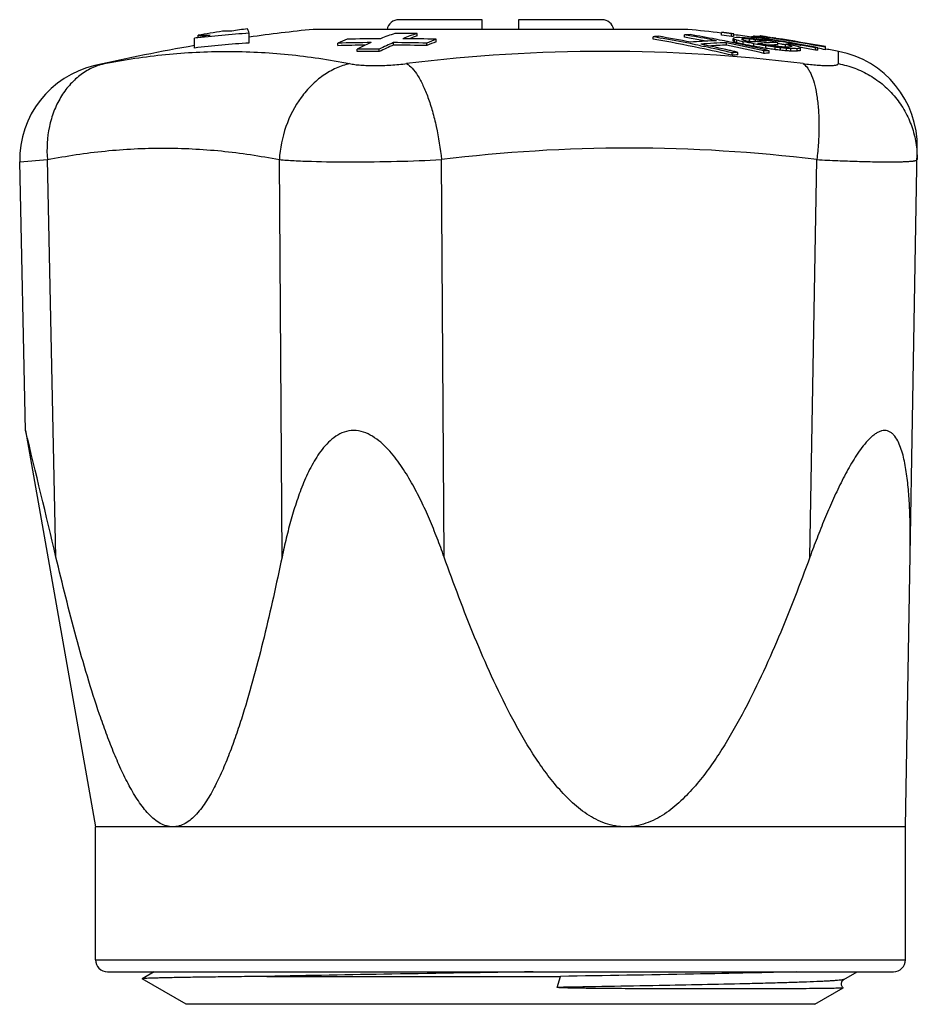
# Model space of a CAD drawing. Units: millimetres. Extents: x 0 to 297, y 0 to 210.
# Drawn here: x 90 to 128, y 104 to 145 of the extents above; entities that cross this region are included whole.
import ezdxf

# ---------------------------------------------------------------- set-up
doc = ezdxf.new("R2010")
doc.units = ezdxf.units.MM
doc.header["$LTSCALE"] = 16.335
doc.layers.get('0').update_dxf_attribs({"linetype": 'CONTINUOUS'})
doc.layers.add('A_STD', color=7, linetype='CONTINUOUS')

msp = doc.modelspace()

# ---------------------------------------------------------------- linework, layer by layer
at = {"color": 7, "linetype": 'Continuous'}
for p, q in [((109.617, 145.041), (106.166, 145.041)), ((109.617, 144.641), (109.617, 145.041)), ((111.117, 145.041), (111.117, 144.641)), ((114.567, 145.041), (111.117, 145.041)), ((97.708, 143.867), (97.708, 144.273)), ((97.867, 144.305), (97.867, 144.4)), ((97.867, 144.4), (98.358, 144.4)), ((99.252, 144.561), (98.867, 144.561)), ((99.975, 144.077), (99.975, 144.482)), ((106.92, 144.372), (106.92, 144.472)), ((116.68, 144.235), (116.68, 144.336)), ((116.9, 144.298), (117.013, 144.279)), ((117.98, 144.314), (117.98, 144.415)), ((119.315, 144.223), (119.267, 144.232)), ((119.511, 144.406), (119.511, 144.507)), ((119.924, 144.35), (119.924, 144.451)), ((119.989, 144.155), (119.989, 144.256)), ((120.025, 144.354), (120.025, 144.455)), ((120.349, 144.297), (120.319, 144.297)), ((120.379, 144.296), (120.349, 144.297)), ((120.392, 144.245), (120.397, 144.247)), ((120.397, 144.198), (120.397, 144.247)), ((120.397, 144.247), (120.426, 144.247)), ((120.663, 144.142), (120.663, 144.243)), ((120.761, 144.331), (120.75, 144.33)), ((120.75, 144.262), (120.75, 144.33)), ((120.75, 144.33), (120.781, 144.325)), ((120.781, 144.325), (120.847, 144.315)), ((120.805, 144.33), (120.805, 144.339)), ((120.831, 144.354), (120.835, 144.355)), ((120.835, 144.335), (120.835, 144.355)), ((120.847, 144.315), (121.035, 144.286)), ((121.008, 144.346), (121.03, 144.344)), ((121.03, 144.307), (121.03, 144.344)), ((121.092, 144.297), (121.092, 144.364)), ((121.139, 144.366), (121.149, 144.365)), ((121.192, 144.282), (121.145, 144.289)), ((121.149, 144.365), (121.158, 144.364)), ((121.158, 144.364), (121.168, 144.362)), ((121.158, 144.351), (121.177, 144.347)), ((121.168, 144.362), (121.177, 144.361)), ((121.177, 144.361), (121.205, 144.357)), ((121.205, 144.355), (121.177, 144.359)), ((121.205, 144.357), (121.244, 144.351)), ((121.244, 144.351), (121.29, 144.344)), ((121.29, 144.344), (121.318, 144.34)), ((121.322, 144.24), (121.384, 144.23)), ((121.432, 144.322), (121.375, 144.331)), ((121.432, 144.314), (121.432, 144.316)), ((121.539, 144.226), (121.439, 144.243)), ((121.517, 144.297), (121.517, 144.306)), ((121.517, 144.306), (121.584, 144.297)), ((121.584, 144.297), (121.593, 144.295)), ((121.593, 144.295), (121.603, 144.294)), ((121.603, 144.283), (121.603, 144.294)), ((121.754, 144.272), (121.773, 144.269)), ((121.773, 144.255), (121.773, 144.269)), ((103.642, 143.967), (103.642, 144.068)), ((104.436, 143.723), (104.436, 143.825)), ((105.357, 143.723), (105.357, 143.825)), ((105.943, 143.992), (105.943, 144.094)), ((107.324, 143.967), (107.324, 144.068)), ((107.714, 144.129), (107.714, 144.23)), ((118.639, 143.964), (118.794, 143.932)), ((118.673, 144.024), (118.653, 144.028)), ((119.334, 144.219), (119.315, 144.223)), ((119.723, 143.988), (119.723, 144.089)), ((119.753, 144.136), (119.734, 144.14)), ((120.044, 144.077), (119.991, 144.088)), ((120.122, 144.061), (120.044, 144.077)), ((120.053, 144.121), (120.053, 144.222)), ((120.142, 144.057), (120.122, 144.061)), ((120.149, 144.088), (120.149, 144.19)), ((120.375, 144.007), (120.359, 144.011)), ((120.397, 144.003), (120.375, 144.007)), ((120.402, 144.028), (120.402, 144.129)), ((120.663, 144.142), (120.582, 144.143)), ((120.716, 144.116), (120.637, 144.13)), ((120.705, 144.138), (120.663, 144.142)), ((120.788, 144.122), (120.716, 144.116)), ((120.815, 143.911), (120.731, 143.93)), ((120.861, 144.128), (120.788, 144.122)), ((120.837, 143.906), (120.815, 143.911)), ((120.831, 144.227), (120.915, 144.219)), ((120.982, 143.874), (120.837, 143.906)), ((120.844, 143.94), (120.844, 144.042)), ((120.915, 144.132), (120.915, 144.219)), ((121.107, 143.845), (120.982, 143.874)), ((121.079, 144.142), (121.007, 144.137)), ((121.152, 144.145), (121.079, 144.142)), ((121.27, 143.807), (121.107, 143.845)), ((121.225, 144.148), (121.152, 144.145)), ((121.219, 144.204), (121.181, 144.21)), ((121.214, 144.148), (121.214, 144.18)), ((121.349, 143.855), (121.349, 143.957)), ((121.412, 143.846), (121.349, 143.855)), ((121.384, 144.23), (121.536, 144.206)), ((121.498, 143.834), (121.412, 143.846)), ((121.536, 144.206), (121.611, 144.193)), ((121.733, 144.195), (121.539, 144.226)), ((121.688, 143.951), (121.615, 143.959)), ((121.727, 143.801), (121.727, 143.903)), ((121.856, 144.174), (121.733, 144.195)), ((121.843, 143.997), (121.843, 144.099)), ((121.852, 144.153), (121.869, 144.15)), ((121.964, 144.033), (121.852, 144.052)), ((121.872, 144.172), (121.856, 144.174)), ((121.869, 144.15), (121.903, 144.145)), ((121.947, 143.776), (121.947, 143.877)), ((122.159, 143.999), (122.104, 144.009)), ((122.161, 143.907), (122.161, 144.008)), ((122.196, 144.094), (122.327, 144.072)), ((122.199, 143.752), (122.199, 143.854)), ((122.274, 143.983), (122.343, 143.967)), ((122.306, 143.906), (122.291, 143.903)), ((122.38, 143.997), (122.317, 144.011)), ((122.327, 144.072), (122.492, 144.042)), ((122.343, 143.967), (122.366, 143.962)), ((122.366, 143.917), (122.366, 143.962)), ((122.371, 143.744), (122.371, 143.846)), ((122.443, 143.984), (122.38, 143.997)), ((122.492, 144.042), (122.614, 144.021)), ((122.614, 144.021), (122.761, 143.994)), ((122.765, 144.017), (122.618, 144.043)), ((122.637, 143.74), (122.637, 143.841)), ((122.744, 143.902), (122.712, 143.913)), ((122.781, 143.889), (122.752, 143.894)), ((122.761, 143.994), (122.79, 143.989)), ((122.777, 143.765), (122.777, 143.867)), ((122.799, 143.886), (122.781, 143.889)), ((123.392, 143.775), (123.392, 143.876)), ((123.493, 143.881), (123.397, 143.9)), ((123.493, 143.78), (123.493, 143.881)), ((123.815, 143.912), (123.815, 143.926)), ((123.815, 143.8), (123.815, 143.902)), ((119.957, 143.568), (119.957, 143.67)), ((120.186, 143.587), (120.186, 143.689)), ((121.257, 143.648), (121.257, 143.75)), ((121.312, 143.798), (121.27, 143.807)), ((121.334, 143.792), (121.312, 143.798)), ((121.486, 143.757), (121.334, 143.792)), ((121.486, 143.655), (121.486, 143.757)), ((127.117, 111.641), (127.607, 139.728)), ((90.485, 139.157), (91.629, 139.25)), ((90.725, 128.042), (90.485, 139.157)), ((91.984, 122.804), (91.629, 139.25)), ((101.333, 122.804), (101.223, 139.25)), ((108.04, 122.804), (107.93, 139.25)), ((123.166, 122.804), (123.453, 139.25)), ((93.617, 106.141), (93.617, 111.641)), ((127.117, 106.141), (127.117, 111.641)), ((93.617, 106.141), (127.117, 106.141)), ((94.117, 105.641), (126.617, 105.641)), ((96.048, 105.641), (95.547, 105.352)), ((124.571, 105.325), (125.119, 105.641)), ((95.547, 105.352), (95.547, 105.349)), ((97.367, 104.298), (95.547, 105.349)), ((100.176, 105.447), (100.167, 105.447)), ((100.707, 105.453), (100.176, 105.447)), ((100.707, 105.453), (112.849, 105.453)), ((112.719, 104.997), (112.849, 105.453)), ((120.558, 105.148), (120.494, 105.146)), ((120.566, 105.148), (120.558, 105.148)), ((124.571, 105.325), (124.571, 105.325)), ((123.367, 104.298), (124.542, 104.976))]:
    msp.add_line(p, q, dxfattribs=at)
for centre, radius, start, end in [((108.93, 88.307), 57.08, 99.1002, 99.7611), ((110.367, 70.043), 75, 95.93115, 97.96481), ((106.166, 144.541), 0.5, 90, 168.4533), ((114.567, 144.541), 0.5, 11.5467, 90), ((110.367, 70.043), 75, 82.99915, 84.06885), ((102.45, 105.177), 39.382, 93.604, 96.9153), ((108.966, 88.104), 57.287, 100.6719, 101.3337), ((110.367, 70.043), 75.4, 98.77299, 99.54269), ((105.873, 81.366), 62.891, 90.41939, 91.67754), ((110.367, 131.773), 13.43, 108.9805, 111.6471), ((106.459, 81.405), 63.069, 89.58187, 90.41813), ((111.321, 131.683), 13.526, 108.99, 111.6376), ((105.873, 81.366), 62.891, 88.32246, 89.58061), ((111.255, 131.783), 13.314, 109.0012, 110.5087), ((118.833, 119.788), 24.642, 94.476, 95.0113), ((108.142, 94.005), 51.05, 80.1221, 80.3722), ((108.109, 93.788), 51.17, 78.148, 80.3574), ((108.354, 93.911), 51.164, 78.866, 80.374), ((108.116, 93.856), 51.201, 78.6163, 79.9931), ((118.824, 119.935), 24.495, 91.4366, 91.9735), ((109.441, 94.024), 51.11, 80.0538, 80.3823), ((109.441, 93.991), 51.043, 80.0494, 80.3695), ((109.659, 93.959), 51.183, 79.1802, 80.3828), ((109.427, 93.914), 51.121, 79.3499, 80.0493), ((109.42, 93.907), 51.228, 78.8751, 80.0534), ((119.771, 140.142), 4.373, 92.0904, 93.4126), ((110.097, 74.323), 70.812, 82.02277, 82.35998), ((110.097, 74.317), 70.718, 82.01208, 82.34974), ((110.197, 74.324), 70.817, 82.02329, 82.36047), ((120.184, 140.088), 4.37, 92.092, 93.4152), ((120.184, 139.993), 4.364, 92.0948, 93.4198), ((120.887, 143.611), 1.106, 143.0214, 144.311), ((117.775, 140.011), 4.788, 61.5886, 62.4581), ((120.864, 140.731), 3.648, 101.8962, 103.6421), ((110.367, 70.043), 75, 82.04353, 82.60499), ((119.909, 123.838), 20.463, 88.8494, 89.4293), ((121.106, 142.637), 1.759, 113.963, 115.4276), ((116.348, 96.188), 48.277, 84.9507, 85.2103), ((120.206, 123.801), 20.447, 89.134, 89.3828), ((120.206, 123.797), 20.451, 88.7197, 89.134), ((116.346, 96.17), 48.295, 84.7424, 84.9507), ((115.993, 92.809), 51.645, 84.6254, 84.812), ((121.01, 139.976), 4.362, 92.0953, 93.2736), ((112.148, 74.498), 70.295, 82.61739, 82.95365), ((121.018, 144.001), 0.399, 119.5623, 122.3072), ((121.005, 144.024), 0.373, 117.8248, 119.5495), ((120.29, 133.297), 11.072, 86.731, 87.1814), ((110.193, 74.295), 70.846, 81.10731, 81.34821), ((120.289, 133.284), 11.084, 86.2815, 86.731), ((119.12, 123.58), 20.852, 84.5744, 84.7455), ((110.091, 74.286), 70.851, 80.87913, 81.11432), ((120.01, 136.514), 7.933, 81.8145, 82.1594), ((120.221, 136.551), 7.866, 83.0212, 83.6453), ((119.571, 136.378), 8.129, 78.7434, 79.2186), ((110.367, 70.043), 75.083, 81.5907, 81.7876), ((110.367, 70.043), 75.073, 79.68041, 81.7865), ((110.367, 70.043), 75.1, 81.73446, 81.7457), ((114.866, 105.899), 38.963, 80.424, 80.6778), ((110.192, 74.285), 70.856, 80.86643, 81.06857), ((115.898, 106.046), 38.674, 81.8589, 82.1133), ((115.552, 105.982), 38.789, 81.2807, 81.4516), ((119.525, 128.76), 15.673, 82.6958, 83.0094), ((119.872, 136.316), 8.149, 78.3479, 78.9582), ((115.025, 105.846), 38.995, 80.1622, 80.416), ((112.799, 84.149), 60.786, 81.52833, 81.67239), ((110.367, 70.043), 75.083, 79.68179, 81.32801), ((110.367, 70.043), 75.097, 79.68369, 81.26391), ((110.367, 70.043), 75, 99.71693, 102.92636), ((102.446, 105.033), 39.122, 93.6216, 96.9551), ((109.177, 131.265), 13.949, 111.6417, 113.3791), ((105.483, 81.341), 62.754, 90.42031, 91.68121), ((105.483, 81.325), 62.668, 90.63473, 91.68352), ((110.815, 130.696), 14.596, 113.9395, 115.912), ((104.897, 81.306), 62.52, 89.5782, 90.4218), ((110.688, 130.98), 14.286, 113.3658, 113.9368), ((111.746, 130.67), 14.624, 113.3811, 115.9077), ((111.698, 130.692), 14.492, 113.3991, 115.9494), ((105.483, 81.341), 62.754, 88.31879, 89.57969), ((105.483, 81.326), 62.668, 88.31649, 89.57911), ((112.886, 131.198), 14.021, 111.6462, 113.3746), ((112.86, 131.177), 13.937, 111.6686, 113.4078), ((108.086, 93.705), 51.355, 78.1412, 78.6167), ((120.151, 119.704), 24.484, 92.2615, 94.4913), ((108.042, 93.47), 51.495, 76.6219, 78.1476), ((120.569, 119.653), 24.451, 91.9834, 94.4965), ((108.289, 93.588), 51.494, 77.0417, 78.3667), ((108.043, 93.507), 51.558, 76.6396, 77.9646), ((120.568, 119.608), 24.394, 91.9853, 93.6516), ((120.149, 119.761), 24.426, 91.9799, 92.2605), ((109.632, 93.817), 51.327, 78.6497, 79.1047), ((109.359, 93.602), 51.539, 76.6527, 78.399), ((109.346, 93.514), 51.529, 76.6358, 78.3826), ((109.619, 93.752), 51.394, 78.3567, 78.6273), ((117.774, 139.913), 4.786, 61.5559, 62.426), ((115.696, 131.192), 13.739, 71.0868, 71.5067), ((115.695, 131.106), 13.725, 71.0628, 71.4832), ((109.603, 93.677), 51.47, 77.9381, 78.1849), ((112.148, 110.069), 35.046, 76.3777, 76.8032), ((112.147, 110.012), 35.003, 76.3597, 76.7858), ((119.04, 142.995), 1.798, 42.7721, 43.1993), ((119.012, 142.969), 1.836, 42.4343, 42.7724), ((116.089, 131.198), 13.695, 71.1674, 71.7986), ((109.589, 93.611), 51.537, 77.515, 77.8954), ((109.807, 89.436), 55.71, 78.5728, 79.0365), ((109.807, 89.408), 55.638, 78.5575, 79.0218), ((112.455, 110.064), 35.035, 76.4947, 76.7075), ((115.993, 92.776), 51.577, 84.6143, 84.7584), ((109.274, 73.541), 71.444, 80.26967, 80.68006), ((109.274, 73.536), 71.349, 80.25653, 80.66749), ((121.623, 133.697), 10.459, 93.3795, 94.1783), ((111.732, 72.764), 72.043, 82.43719, 82.67714), ((121.94, 133.627), 10.472, 93.6124, 95.1495), ((109.378, 80.136), 64.969, 79.55299, 79.69448), ((109.934, 70.381), 74.497, 81.12636, 81.33487), ((110.071, 80.177), 64.966, 79.98254, 80.12385), ((109.913, 71.531), 73.547, 80.91348, 81.15684), ((121.621, 133.742), 10.413, 91.3722, 92.1765), ((121.938, 133.661), 10.438, 93.0972, 93.6118), ((110.954, 70.41), 74.278, 81.66044, 81.95508), ((121.937, 133.69), 10.409, 90.5138, 93.0978), ((110.924, 70.411), 74.322, 81.72971, 81.87694), ((121.937, 133.596), 10.402, 92.0642, 92.7673), ((110.954, 70.41), 74.178, 81.6491, 81.82823), ((110.224, 80.16), 64.986, 79.70016, 79.98288), ((121.936, 133.608), 10.39, 91.2891, 92.0642), ((110.089, 74.271), 70.865, 80.44458, 80.64207), ((114.472, 80.648), 63.713, 83.26412, 83.49704), ((121.936, 133.616), 10.382, 90.5136, 91.2891), ((114.632, 80.646), 63.653, 83.40081, 83.60035), ((110.188, 74.264), 70.878, 80.13513, 80.51138), ((110.087, 74.262), 70.875, 80.16232, 80.40313), ((118.759, 101.667), 42.374, 85.4958, 85.6875), ((117.335, 92.696), 51.389, 84.5691, 84.8507), ((110.087, 74.259), 70.778, 80.22496, 80.33977), ((121.219, 117.967), 25.957, 87.6348, 88.0849), ((122.41, 133.627), 10.384, 90.5135, 91.3749), ((112.361, 99.827), 45.255, 77.3459, 77.4936), ((120.709, 112.293), 31.597, 86.9839, 87.2972), ((123.146, 139.644), 4.344, 99.4903, 101.1544), ((110.186, 74.253), 70.888, 79.89987, 80.13513), ((120.201, 139.756), 4.731, 61.8853, 62.7628), ((122.194, 123.508), 20.338, 88.7499, 89.5), ((111.869, 94.534), 50.568, 77.7469, 77.9306), ((118.329, 130.993), 13.643, 71.2622, 71.7536), ((123.485, 139.585), 4.341, 99.3924, 101.2657), ((121.487, 142.681), 1.753, 42.5791, 44.148), ((110.183, 74.233), 70.909, 79.2601, 79.77918), ((110.081, 74.23), 70.907, 79.18011, 79.67501), ((110.081, 74.224), 70.813, 79.16554, 79.65381), ((123.652, 139.548), 4.336, 92.1082, 93.4417), ((110.367, 70.043), 74.973, 79.66648, 79.91993), ((110.367, 70.043), 75, 79.25193, 79.66654), ((104.897, 81.291), 62.434, 89.57762, 90.42238), ((114.686, 76.834), 66.893, 82.95963, 97.04037), ((108.257, 93.447), 51.639, 76.8436, 77.0422), ((122.11, 119.34), 24.425, 94.5163, 95.0564), ((122.11, 119.271), 24.392, 94.5226, 95.0634), ((108.248, 93.408), 51.678, 76.6435, 76.8436), ((122.1, 119.488), 24.276, 91.4496, 91.9913), ((122.1, 119.42), 24.242, 91.4516, 91.9941), ((114.632, 80.631), 63.567, 83.39179, 83.5916), ((117.335, 92.664), 51.319, 84.5617, 84.8437), ((120.709, 112.234), 31.553, 86.9797, 87.2935), ((122.194, 123.434), 20.31, 88.7482, 89.4993), ((123.486, 139.488), 4.335, 99.4051, 101.2808), ((123.652, 139.452), 4.331, 92.1111, 93.4464), ((123.608, 139.797), 4, 359, 79.2519), ((94.484, 139.244), 4, 102.9265, 181.236), ((115.692, 76.402), 63.325, 82.95963, 97.04037), ((-590.113, -38.337), 700.873, 13.292007, 13.732429), ((94.117, 106.141), 0.5, 180, 270), ((126.617, 106.141), 0.5, 270, 360)]:
    msp.add_arc(centre, radius, start, end, dxfattribs=at)
for points, knots in [([(99.975, 144.482), (99.964, 144.52), (99.944, 144.584), (99.917, 144.646), (99.902, 144.669)], [0, 0, 0, 0, 0.590865, 1, 1, 1, 1]), ([(93.991, 143.223), (94.825, 143.39), (96.507, 143.643), (99.052, 143.769), (101.174, 143.664), (102.863, 143.453), (103.706, 143.307), (104.126, 143.223)], [0, 0, 0, 0, 0.250261, 0.49927, 0.748629, 0.873967, 1, 1, 1, 1]), ([(124.345, 143.223), (124.345, 143.262), (124.346, 143.336), (124.349, 143.438), (124.35, 143.525), (124.351, 143.587), (124.352, 143.629), (124.352, 143.655), (124.353, 143.677), (124.353, 143.694), (124.353, 143.708), (124.354, 143.718), (124.354, 143.723), (124.354, 143.727), (124.354, 143.727)], [0, 0, 0, 0, 0.234242, 0.437149, 0.609033, 0.749706, 0.808327, 0.859153, 0.90218, 0.937372, 0.964693, 0.984152, 0.995846, 1, 1, 1, 1]), ([(93.991, 143.223), (93.808, 143.179), (93.447, 143.051), (92.953, 142.744), (92.519, 142.332), (92.158, 141.829), (91.88, 141.25), (91.629, 140.394), (91.591, 139.705), (91.629, 139.25)], [0, 0, 0, 0, 0.112542, 0.227225, 0.345366, 0.467958, 0.595294, 0.727079, 1, 1, 1, 1]), ([(93.589, 143.142), (93.598, 143.144), (93.633, 143.151), (93.709, 143.166), (93.834, 143.191), (93.934, 143.212), (93.991, 143.223)], [0, 0, 0, 0, 0.064608, 0.257002, 0.571627, 1, 1, 1, 1]), ([(104.126, 143.223), (103.935, 143.179), (103.554, 143.048), (103.022, 142.742), (102.535, 142.332), (101.958, 141.656), (101.429, 140.629), (101.248, 139.714), (101.223, 139.25)], [0, 0, 0, 0, 0.112041, 0.228322, 0.349125, 0.474366, 0.734368, 1, 1, 1, 1]), ([(104.126, 143.223), (104.198, 143.213), (104.352, 143.183), (104.603, 143.16), (104.883, 143.146), (105.188, 143.14), (105.508, 143.146), (105.836, 143.161), (106.163, 143.186), (106.38, 143.212), (106.487, 143.223)], [0, 0, 0, 0, 0.092477, 0.198418, 0.318511, 0.447838, 0.584131, 0.723964, 0.863463, 1, 1, 1, 1]), ([(106.487, 143.223), (106.573, 143.174), (106.743, 143.021), (106.965, 142.713), (107.18, 142.305), (107.381, 141.809), (107.563, 141.237), (107.775, 140.382), (107.881, 139.709), (107.93, 139.25)], [0, 0, 0, 0, 0.06851, 0.156122, 0.263149, 0.388023, 0.52795, 0.679336, 1, 1, 1, 1]), ([(122.885, 143.223), (122.987, 143.212), (123.182, 143.188), (123.462, 143.162), (123.712, 143.147), (123.899, 143.141), (124.029, 143.143), (124.11, 143.147), (124.179, 143.153), (124.238, 143.161), (124.283, 143.172), (124.316, 143.185), (124.332, 143.205), (124.34, 143.218), (124.345, 143.223)], [0, 0, 0, 0, 0.206118, 0.39762, 0.56727, 0.712715, 0.77481, 0.829285, 0.876345, 0.916335, 0.948196, 0.970245, 0.985516, 1, 1, 1, 1]), ([(122.885, 143.223), (122.96, 143.174), (123.059, 143.066), (123.164, 142.892), (123.272, 142.658), (123.382, 142.301), (123.473, 141.804), (123.528, 141.233), (123.545, 140.604), (123.521, 139.935), (123.48, 139.48), (123.453, 139.25)], [0, 0, 0, 0, 0.064578, 0.103706, 0.147843, 0.251336, 0.374328, 0.514387, 0.668076, 0.831491, 1, 1, 1, 1]), ([(124.345, 143.223), (124.574, 143.18), (125.025, 143.053), (125.658, 142.749), (126.228, 142.341), (126.718, 141.84), (127.112, 141.261), (127.399, 140.624), (127.57, 139.946), (127.603, 139.482), (127.599, 139.25)], [0, 0, 0, 0, 0.125393, 0.250767, 0.375948, 0.501007, 0.625918, 0.750675, 0.875402, 1, 1, 1, 1]), ([(91.629, 139.25), (92.419, 139.408), (94.01, 139.647), (96.42, 139.768), (98.834, 139.647), (100.43, 139.408), (101.223, 139.25)], [0, 0, 0, 0, 0.250282, 0.499308, 0.748682, 1, 1, 1, 1]), ([(101.223, 139.25), (101.426, 139.234), (101.869, 139.206), (102.869, 139.167), (104.283, 139.15), (106.077, 139.174), (107.313, 139.219), (107.93, 139.25)], [0, 0, 0, 0, 0.091308, 0.198093, 0.447378, 0.723661, 1, 1, 1, 1]), ([(123.453, 139.25), (123.743, 139.236), (124.3, 139.21), (125.095, 139.181), (125.805, 139.162), (126.412, 139.156), (126.845, 139.159), (127.13, 139.17), (127.293, 139.179), (127.406, 139.19), (127.48, 139.201), (127.521, 139.209), (127.554, 139.218), (127.58, 139.228), (127.599, 139.241), (127.599, 139.25)], [0, 0, 0, 0, 0.20895, 0.401819, 0.573795, 0.720697, 0.838922, 0.886372, 0.925662, 0.956593, 0.96889, 0.979068, 0.987147, 0.993191, 1, 1, 1, 1]), ([(108.04, 122.804), (107.946, 123.067), (107.752, 123.593), (107.436, 124.371), (107.088, 125.138), (106.699, 125.887), (106.33, 126.487), (105.997, 126.942), (105.724, 127.265), (105.422, 127.56), (105.084, 127.812), (104.708, 127.994), (104.301, 128.065), (103.9, 127.997), (103.547, 127.814), (103.246, 127.56), (102.987, 127.264), (102.762, 126.941), (102.497, 126.485), (102.218, 125.884), (101.941, 125.136), (101.706, 124.369), (101.504, 123.591), (101.387, 123.067), (101.333, 122.804)], [0, 0, 0, 0, 0.064159, 0.128404, 0.192745, 0.257194, 0.321747, 0.354066, 0.386385, 0.418658, 0.450788, 0.482562, 0.513665, 0.544023, 0.573973, 0.603842, 0.633782, 0.663836, 0.694006, 0.754635, 0.815615, 0.876868, 0.938343, 1, 1, 1, 1]), ([(127.312, 122.804), (127.316, 123.066), (127.321, 123.588), (127.311, 124.365), (127.279, 125.129), (127.229, 125.755), (127.169, 126.243), (127.113, 126.596), (127.042, 126.935), (126.952, 127.256), (126.84, 127.549), (126.717, 127.764), (126.595, 127.902), (126.494, 127.98), (126.38, 128.031), (126.255, 128.048), (126.125, 128.029), (125.994, 127.979), (125.864, 127.901), (125.689, 127.765), (125.483, 127.552), (125.254, 127.259), (125.039, 126.938), (124.834, 126.598), (124.639, 126.244), (124.389, 125.758), (124.096, 125.134), (123.768, 124.369), (123.459, 123.591), (123.262, 123.067), (123.166, 122.804)], [0, 0, 0, 0, 0.066488, 0.132224, 0.196956, 0.260273, 0.291201, 0.321462, 0.350862, 0.3791, 0.405738, 0.430193, 0.441474, 0.452132, 0.462398, 0.472699, 0.483554, 0.495321, 0.508096, 0.521815, 0.551389, 0.582957, 0.615767, 0.649375, 0.683517, 0.718036, 0.787812, 0.858213, 0.928989, 1, 1, 1, 1]), ([(96.816, 111.641), (96.727, 111.641), (96.546, 111.669), (96.286, 111.781), (96.041, 111.954), (95.81, 112.173), (95.593, 112.429), (95.315, 112.815), (95, 113.35), (94.661, 114.038), (94.348, 114.764), (94.058, 115.517), (93.692, 116.552), (93.272, 117.877), (92.812, 119.497), (92.384, 121.142), (92.115, 122.248), (91.984, 122.804)], [0, 0, 0, 0, 0.021126, 0.043319, 0.067082, 0.092466, 0.119306, 0.147344, 0.206156, 0.267584, 0.330785, 0.395238, 0.46061, 0.5933, 0.727775, 0.863456, 1, 1, 1, 1]), ([(101.333, 122.804), (101.217, 122.248), (100.98, 121.143), (100.597, 119.498), (100.183, 117.878), (99.801, 116.552), (99.465, 115.517), (99.195, 114.765), (98.903, 114.038), (98.584, 113.35), (98.284, 112.815), (98.017, 112.429), (97.806, 112.173), (97.582, 111.954), (97.341, 111.781), (97.084, 111.668), (96.904, 111.641), (96.816, 111.641)], [0, 0, 0, 0, 0.136887, 0.27285, 0.407532, 0.540326, 0.605701, 0.670115, 0.733228, 0.794508, 0.853105, 0.881012, 0.907711, 0.932959, 0.956613, 0.978774, 1, 1, 1, 1]), ([(115.543, 111.641), (115.401, 111.641), (115.117, 111.667), (114.565, 111.813), (113.925, 112.15), (113.256, 112.7), (112.663, 113.337), (112.13, 114.029), (111.643, 114.758), (111.192, 115.512), (110.631, 116.544), (109.99, 117.868), (109.29, 119.491), (108.642, 121.138), (108.237, 122.247), (108.04, 122.804)], [0, 0, 0, 0, 0.030307, 0.060681, 0.121663, 0.183227, 0.245224, 0.307523, 0.370036, 0.432706, 0.495495, 0.621319, 0.747391, 0.873634, 1, 1, 1, 1]), ([(123.166, 122.804), (122.963, 122.247), (122.546, 121.138), (121.881, 119.491), (121.163, 117.868), (120.508, 116.544), (119.935, 115.512), (119.477, 114.758), (118.982, 114.029), (118.441, 113.337), (117.841, 112.7), (117.277, 112.24), (116.779, 111.948), (116.384, 111.777), (115.969, 111.667), (115.685, 111.641), (115.543, 111.641)], [0, 0, 0, 0, 0.126257, 0.252415, 0.378434, 0.504246, 0.567045, 0.629742, 0.692297, 0.754653, 0.816718, 0.878349, 0.908979, 0.939458, 0.969791, 1, 1, 1, 1]), ([(111.724, 105.641), (109.772, 105.61), (106.1, 105.552), (102.427, 105.489), (100.707, 105.453)], [0, 0, 0, 0, 0.531455, 1, 1, 1, 1]), ([(122.625, 105.641), (121.98, 105.624), (120.556, 105.59), (117.297, 105.525), (114.684, 105.482), (112.849, 105.453)], [0, 0, 0, 0, 0.197998, 0.437074, 1, 1, 1, 1]), ([(100.167, 105.447), (99.827, 105.443), (99.185, 105.436), (98.28, 105.424), (97.6, 105.414), (97.117, 105.406), (96.804, 105.4), (96.524, 105.394), (96.279, 105.388), (96.069, 105.382), (95.894, 105.377), (95.771, 105.371), (95.691, 105.367), (95.644, 105.364), (95.607, 105.361), (95.579, 105.359), (95.56, 105.356), (95.55, 105.354), (95.547, 105.352)], [0, 0, 0, 0, 0.220492, 0.416919, 0.587355, 0.662297, 0.730128, 0.790666, 0.843768, 0.889295, 0.927126, 0.957174, 0.969253, 0.979356, 0.987478, 0.99362, 0.997785, 1, 1, 1, 1]), ([(120.494, 105.146), (119.305, 105.118), (116.713, 105.066), (114.121, 105.021), (112.719, 104.997)], [0, 0, 0, 0, 0.458878, 1, 1, 1, 1]), ([(124.571, 105.325), (124.567, 105.323), (124.555, 105.318), (124.522, 105.31), (124.462, 105.301), (124.366, 105.29), (124.241, 105.28), (124.087, 105.269), (123.902, 105.258), (123.689, 105.247), (123.348, 105.231), (122.853, 105.213), (122.18, 105.191), (121.406, 105.169), (120.857, 105.155), (120.566, 105.148)], [0, 0, 0, 0, 0.003616, 0.009034, 0.025436, 0.049309, 0.080624, 0.119333, 0.165376, 0.218654, 0.279043, 0.420649, 0.589014, 0.782674, 1, 1, 1, 1]), ([(124.542, 104.978), (124.523, 104.995), (124.483, 105.042), (124.466, 105.12), (124.471, 105.189), (124.491, 105.248), (124.519, 105.283), (124.539, 105.301)], [0, 0, 0, 0, 0.211977, 0.491038, 0.638351, 0.775794, 1, 1, 1, 1]), ([(124.539, 105.301), (124.542, 105.305), (124.552, 105.314), (124.563, 105.322), (124.571, 105.326)], [0, 0, 0, 0, 0.333624, 1, 1, 1, 1]), ([(124.542, 104.976), (124.54, 104.975), (124.533, 104.974), (124.519, 104.972), (124.499, 104.97), (124.458, 104.968), (124.391, 104.965), (124.291, 104.961), (124.164, 104.958), (124.011, 104.955), (123.832, 104.952), (123.543, 104.949), (123.119, 104.945), (122.539, 104.941), (121.867, 104.937), (121.107, 104.935), (120.265, 104.933), (119.349, 104.933), (118.541, 104.934), (117.863, 104.935), (117.333, 104.936), (116.789, 104.938), (116.233, 104.94), (115.666, 104.943), (115.187, 104.947), (114.8, 104.95), (114.506, 104.952), (114.21, 104.955), (113.963, 104.958), (113.764, 104.961), (113.614, 104.963), (113.464, 104.966), (113.314, 104.969), (113.189, 104.972), (113.088, 104.974), (113.013, 104.977), (112.95, 104.979), (112.9, 104.981), (112.863, 104.982), (112.825, 104.984), (112.794, 104.986), (112.77, 104.988), (112.751, 104.99), (112.734, 104.991), (112.723, 104.993), (112.719, 104.997)], [0, 0, 0, 0, 0.000607, 0.001768, 0.00349, 0.005775, 0.012033, 0.020537, 0.031272, 0.044221, 0.05936, 0.076662, 0.117621, 0.166793, 0.223807, 0.288227, 0.359562, 0.437263, 0.520732, 0.56443, 0.609328, 0.655337, 0.70237, 0.750335, 0.799138, 0.823823, 0.848681, 0.873697, 0.898857, 0.911486, 0.924144, 0.936829, 0.949536, 0.96226, 0.968626, 0.974992, 0.981354, 0.984531, 0.987705, 0.990871, 0.994025, 0.995593, 0.997149, 0.998686, 1, 1, 1, 1])]:
    msp.add_open_spline(points, degree=3, knots=knots, dxfattribs=at)
at = {"layer": 'A_STD', "color": 7, "linetype": 'Continuous'}
for p, q in [((118.117, 144.641), (102.617, 144.641)), ((90.725, 128.042), (93.617, 111.641)), ((127.117, 111.641), (93.617, 111.641)), ((123.367, 104.298), (97.367, 104.298))]:
    msp.add_line(p, q, dxfattribs=at)

doc.saveas('drawing.dxf')
